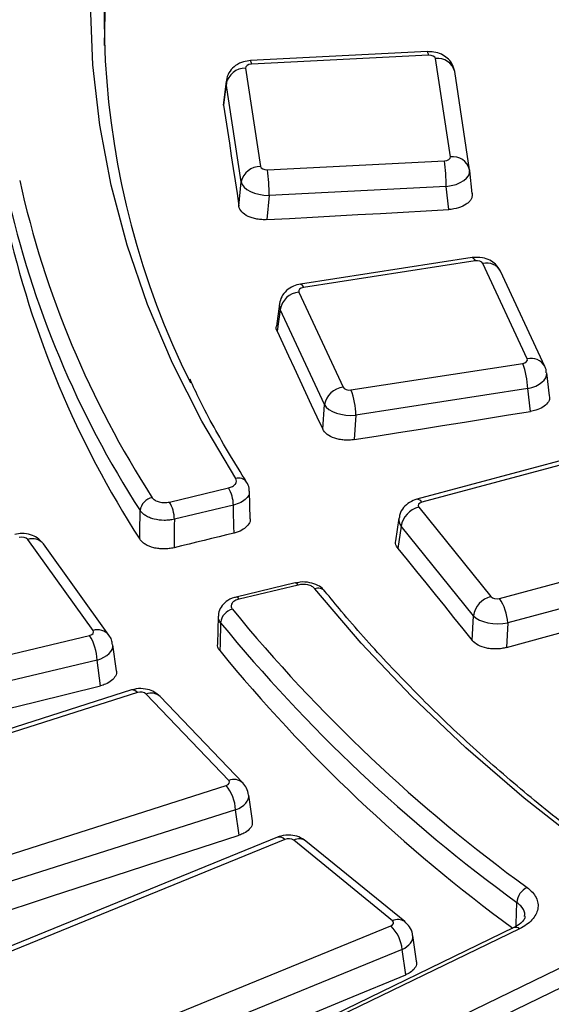
# Model space of a CAD drawing. Units: millimetres. Extents: x 20 to 415, y 1 to 291.
# Drawn here: x 239 to 243, y 157 to 164 of the extents above; entities that cross this region are included whole.
import ezdxf

# ---------------------------------------------------------------- set-up
doc = ezdxf.new("R2010")
doc.units = ezdxf.units.MM

msp = doc.modelspace()

# ---------------------------------------------------------------- linework, layer by layer
at = {"color": 7, "linetype": 'Continuous', "lineweight": 25}
for p, q in [((241.824215, 163.935488), (240.456451, 163.866407)), ((241.831781, 163.90816), (240.464018, 163.839079)), ((242.000831, 163.122616), (241.885742, 163.882021)), ((240.418739, 163.807928), (240.533827, 163.048524)), ((242.149138, 163.022611), (242.034049, 163.782016)), ((240.269795, 163.708327), (240.249156, 163.540515)), ((240.269878, 163.688604), (240.249388, 163.522004)), ((240.384967, 162.929199), (240.269878, 163.688604)), ((240.249388, 163.522004), (240.251934, 163.540156)), ((240.587789, 163.022385), (241.955552, 163.091465)), ((242.149138, 163.022611), (242.149692, 163.018328)), ((242.169552, 162.838136), (242.150024, 163.015831)), ((240.367773, 162.740845), (240.384967, 162.929199)), ((241.968576, 162.893723), (240.600812, 162.824643)), ((241.988189, 162.715248), (241.968576, 162.893723)), ((240.600812, 162.824643), (240.58371, 162.637289)), ((242.168754, 162.344134), (240.84255, 162.138992)), ((242.191684, 162.318378), (240.865479, 162.113236)), ((242.594457, 161.561715), (242.252688, 162.298046)), ((242.730516, 161.502386), (242.388746, 162.238716)), ((240.830259, 162.078019), (241.172028, 161.341688)), ((240.6801, 161.985681), (240.65656, 161.814138)), ((240.685921, 161.943886), (240.662756, 161.775082)), ((241.02769, 161.207556), (240.685921, 161.943886)), ((241.233032, 161.321356), (242.559237, 161.526498)), ((242.767124, 161.275486), (242.744861, 161.452556)), ((242.597912, 161.331368), (241.271707, 161.126225)), ((242.620085, 161.155003), (242.597912, 161.331368)), ((241.014316, 161.017658), (241.02769, 161.207556)), ((241.271707, 161.126225), (241.258404, 160.937335)), ((242.985335, 160.81119), (241.740985, 160.476219)), ((243.024326, 160.788827), (241.779976, 160.453856)), ((239.830647, 160.455315), (240.28655, 160.56433)), ((240.454721, 160.325196), (240.448958, 160.5398)), ((240.324812, 160.430775), (239.86891, 160.321759)), ((241.755884, 160.415644), (242.313949, 159.72476)), ((241.602964, 160.329557), (241.577337, 160.15496)), ((241.620455, 160.267381), (241.59532, 160.096137)), ((242.17852, 159.576498), (241.620455, 160.267381)), ((239.241266, 159.462238), (238.735935, 160.166516)), ((239.36314, 159.427203), (238.857809, 160.131481)), ((242.380142, 159.710852), (243.624492, 160.045823)), ((240.801734, 159.829512), (240.345831, 159.720496)), ((240.82499, 159.813908), (240.369087, 159.704892)), ((243.687643, 159.855835), (242.443294, 159.520864)), ((240.207564, 159.573834), (240.201301, 159.357388)), ((242.169371, 159.385462), (242.17852, 159.576498)), ((242.443294, 159.520864), (242.434194, 159.330843)), ((235.174196, 158.458594), (239.21431, 159.424668)), ((239.420623, 159.151351), (239.393567, 159.351094)), ((239.271494, 159.233165), (235.23138, 158.267091)), ((239.298329, 159.035057), (239.271494, 159.233165)), ((239.53761, 159.002584), (235.708781, 157.783004)), ((239.583135, 158.982141), (235.754307, 157.76256)), ((240.288745, 158.303409), (239.65081, 158.970856)), ((240.397181, 158.28457), (239.759246, 158.952016)), ((236.440368, 157.044761), (240.269197, 158.264341)), ((240.471525, 157.991928), (240.443308, 158.19046)), ((240.341386, 158.077006), (236.512558, 156.857425)), ((240.369292, 157.880661), (240.341386, 158.077006)), ((240.664312, 157.864637), (237.094318, 156.406695)), ((240.721024, 157.848252), (237.15103, 156.39031)), ((241.55307, 157.219058), (240.790453, 157.841384)), ((241.647907, 157.212792), (240.88529, 157.835118)), ((237.971179, 155.721035), (241.541173, 157.178977)), ((242.491416, 157.166108), (238.011959, 154.996251)), ((242.53501, 157.157765), (238.055553, 154.987908)), ((241.73949, 156.907028), (241.710469, 157.104218)), ((241.627472, 156.996747), (238.057478, 155.538805)), ((241.656101, 156.802224), (241.627472, 156.996747)), ((238.44345, 154.721041), (242.922907, 156.890898)), ((242.987176, 156.766453), (238.507719, 154.596596))]:
    msp.add_line(p, q, dxfattribs=at)
at = {"color": 7, "linetype": 'Continuous', "lineweight": 25, "flags": 128}
for points in [[(240.342225, 160.637424), (240.081662, 161.079882), (239.854826, 161.528489), (239.662151, 161.982386), (239.504003, 162.44071), (239.380685, 162.902583), (239.292432, 163.367126), (239.239413, 163.83345), (239.221728, 164.300666), (239.239413, 164.767883), (239.292432, 165.234207), (239.380685, 165.69875), (239.504003, 166.160623), (239.662151, 166.618946), (239.854826, 167.072844), (240.081662, 167.52145), (240.342225, 167.963909)], [(240.249388, 163.522004), (240.264189, 163.424388), (240.278989, 163.326764), (240.293789, 163.229131), (240.308587, 163.13149), (240.323385, 163.033841), (240.338182, 162.936184), (240.352978, 162.838519), (240.367773, 162.740845)], [(240.58371, 162.637289), (240.75927, 162.647066), (240.934829, 162.656834), (241.110389, 162.666593), (241.285949, 162.676343), (241.461509, 162.686083), (241.637069, 162.695814), (241.812629, 162.705536), (241.988189, 162.715248)], [(240.662756, 161.775082), (240.706704, 161.680433), (240.750651, 161.585775), (240.794598, 161.49111), (240.838543, 161.396436), (240.882488, 161.301754), (240.926431, 161.207064), (240.970374, 161.112365), (241.014316, 161.017658)], [(241.258404, 160.937335), (241.428613, 160.964576), (241.598823, 160.991808), (241.769032, 161.019031), (241.939242, 161.046244), (242.109453, 161.073447), (242.279663, 161.100642), (242.449874, 161.127827), (242.620085, 161.155003)], [(240.330603, 160.215613), (240.329276, 160.264909), (240.326029, 160.385562), (240.324812, 160.430775)], [(239.601902, 160.167681), (239.602552, 160.221312), (239.604584, 160.388755)], [(239.86891, 160.321759), (239.868347, 160.275716), (239.866864, 160.154337), (239.866223, 160.101856)], [(240.330603, 160.215613), (240.272555, 160.201397), (240.214508, 160.187181), (240.15646, 160.172963), (240.098413, 160.158744), (240.040366, 160.144524), (239.982318, 160.130302), (239.924271, 160.11608), (239.866223, 160.101856)], [(241.59532, 160.096137), (241.667079, 160.007332), (241.738837, 159.918519), (241.810595, 159.829697), (241.882352, 159.740867), (241.954108, 159.652028), (242.025863, 159.563181), (242.097618, 159.474326), (242.169371, 159.385462)], [(240.82499, 159.813908), (240.817606, 159.822665), (240.8105, 159.828023), (240.803938, 159.829782), (240.801734, 159.829512)], [(249.927936, 154.604343), (249.201734, 154.810845), (248.491849, 155.035462), (247.799637, 155.277766), (247.12642, 155.537293), (246.473482, 155.813548), (245.84207, 156.106003), (245.23339, 156.414102), (244.648602, 156.737255), (244.088824, 157.074846), (243.555124, 157.426229), (243.048521, 157.790736), (242.569981, 158.167669), (242.120419, 158.556309), (241.700692, 158.955914), (241.311601, 159.365722), (240.95389, 159.78495)], [(242.434194, 159.330843), (242.593881, 159.374746), (242.753569, 159.418639), (242.913257, 159.462523), (243.072945, 159.506398), (243.232634, 159.550264), (243.392323, 159.594121), (243.552013, 159.637968), (243.711703, 159.681806)], [(240.225981, 159.522718), (240.221224, 159.359071), (240.219701, 159.306657)], [(235.218633, 158.029497), (235.728579, 158.15551), (236.238531, 158.281433), (236.748486, 158.407264), (237.258446, 158.533004), (237.768411, 158.658654), (238.278379, 158.784212), (238.788352, 158.90968), (239.298329, 159.035057)], [(236.503314, 156.619123), (236.986543, 156.777132), (237.469777, 156.935051), (237.953017, 157.092879), (238.436261, 157.250617), (238.919511, 157.408264), (239.402766, 157.56582), (239.886026, 157.723286), (240.369292, 157.880661)], [(238.051852, 155.300024), (238.502362, 155.488115), (238.952878, 155.676115), (239.4034, 155.864026), (239.853928, 156.051846), (240.304463, 156.239576), (240.755003, 156.427215), (241.205549, 156.614765), (241.656101, 156.802224)]]:
    msp.add_lwpolyline(points, dxfattribs=at)
at = {"color": 8, "linetype": 'Continuous', "lineweight": 25, "flags": 128}
for points in [[(242.168754, 162.344134), (242.171183, 162.344077), (242.177613, 162.340366), (242.184526, 162.3317), (242.191684, 162.318378)], [(240.84255, 162.138992), (240.844978, 162.138935), (240.851409, 162.135223), (240.858321, 162.126558), (240.865479, 162.113236)], [(240.369087, 159.704892), (240.361704, 159.713649), (240.354597, 159.719008), (240.348035, 159.720767), (240.346033, 159.720543)], [(242.509072, 157.177549), (242.509627, 157.196431), (242.514461, 157.360891)]]:
    msp.add_lwpolyline(points, dxfattribs=at)
at = {"color": 7, "linetype": 'Continuous', "lineweight": 25}
for centre, radius, start, end in [((246.073861, 163.936112), 6.747713, 146.5789794, 179.6033471), ((245.696315, 164.213743), 6.370618, 159.8308177, 206.4472279), ((240.416536, 163.658161), 0.149784, 89.157243, 168.2731074), ((240.309864, 162.883777), 1.658741, 0.3435546, 7.1927659), ((240.531624, 162.898756), 0.149784, 89.157243, 168.2731074), ((238.942101, 162.814697), 1.658741, 0.3435546, 7.1927659), ((246.024488, 164.57311), 7.529927, 192.5347464, 212.847751), ((245.963494, 164.494298), 7.569096, 192.5347464, 212.847751), ((245.962731, 164.277714), 7.573144, 192.5571764, 212.8684177), ((240.849466, 161.912624), 0.166506, 96.6241884, 169.1784335), ((242.027724, 161.319754), 0.570305, 1.1668735, 21.2547411), ((241.191235, 161.176294), 0.166506, 96.6241884, 169.1784335), ((240.70152, 161.114612), 0.570305, 1.1668735, 21.2547411), ((240.060756, 160.427383), 0.264078, 0.7358425, 31.2373114), ((239.718767, 160.375689), 0.114927, 100.1646396, 173.4718103), ((239.604853, 160.318368), 0.264078, 0.7358425, 31.2373114), ((241.802176, 160.237374), 0.184183, 104.5569516, 170.6235247), ((242.360242, 159.54649), 0.184183, 104.5569516, 170.6235247), ((242.081709, 159.506164), 0.361883, 2.328124, 34.44529), ((240.346105, 159.510116), 0.120783, 104.1072076, 174.0113275), ((249.826311, 167.413707), 12.290735, 219.3104489, 233.9498824), ((249.785093, 167.349671), 12.354668, 219.3104489, 233.9498824), ((238.875964, 159.219347), 0.395771, 2.0008595, 31.2510304), ((249.768811, 167.119135), 12.33776, 219.2878605, 233.8069805), ((240.020208, 158.060816), 0.321586, 2.8856066, 39.2627275), ((240.678811, 157.808485), 0.057994, 43.2917591, 104.47794), ((242.653966, 157.350568), 0.139887, 115.7001094, 175.7679772), ((241.352102, 156.977889), 0.276015, 3.9177173, 46.7641521)]:
    msp.add_arc(centre, radius, start, end, dxfattribs=at)
at = {"color": 8, "linetype": 'Continuous', "lineweight": 25}
for centre, radius, start, end in [((241.789559, 163.911181), 0.04233, 355.9068273, 35.0447685), ((240.421796, 163.842101), 0.04233, 355.9068273, 35.0447685), ((241.904237, 163.749477), 0.133828, 14.0717982, 97.9435696), ((242.019326, 162.990073), 0.133828, 14.0717982, 97.9435696), ((242.282565, 162.180887), 0.120908, 28.573717, 104.3062285), ((242.624268, 161.444127), 0.121308, 29.7336361, 104.2255225), ((240.364253, 160.562738), 0.077867, 36.5002851, 106.4325721), ((241.742999, 160.434557), 0.04171, 27.5610229, 92.7676816), ((238.770892, 160.058625), 0.113413, 39.9708152, 107.9525798), ((240.978587, 159.716596), 0.072678, 43.7428579, 109.8652687), ((239.276223, 159.354439), 0.113325, 39.7384273, 107.9665529), ((239.54388, 158.955635), 0.047366, 34.0274378, 97.6066931), ((239.690259, 158.876427), 0.102337, 47.6143844, 112.6734787), ((240.328189, 158.209036), 0.102284, 47.4690717, 112.6831619), ((240.83271, 157.760132), 0.091584, 54.9624104, 117.4777198), ((241.595325, 157.137817), 0.091572, 54.9318452, 117.4799868), ((242.506068, 157.124602), 0.044017, 48.8878132, 109.4438498)]:
    msp.add_arc(centre, radius, start, end, dxfattribs=at)
at = {"color": 7, "linetype": 'Continuous', "lineweight": 25}
for centre, major_axis, ratio, start_param, end_param in [((241.835776, 163.879276), (0.050158, 0.000326), 0.57801728, 0.0835681, 1.64676823), ((240.468772, 163.810234), (0.050224, -0.000324), 0.57649455, 1.66932283, 3.23252296), ((240.468772, 163.687753), (0.199238, -0.018131), 0.62306674, 3.12188273, 3.27983913), ((241.950798, 163.12031), (0.050224, -0.000324), 0.57649455, 4.81091548, 6.37411562), ((240.583794, 163.051268), (0.050158, 0.000326), 0.57801728, 3.22516075, 4.78836088), ((241.950798, 162.997829), (0.199368, 0.016523), 0.52650258, 4.75798493, 6.32118506), ((240.583794, 162.928787), (0.199562, -0.013764), 0.51732043, 3.27018198, 4.83338211), ((242.204306, 162.290334), (0.050095, 0.000288), 0.57945925, 0.25897632, 1.82217645), ((240.878838, 162.085306), (0.050286, -0.000284), 0.57507454, 1.84292757, 3.4061277), ((242.545878, 161.554429), (0.050286, -0.000284), 0.57507454, 4.98452022, 6.54772035), ((241.22041, 161.3494), (0.050095, 0.000288), 0.57945925, 3.40056897, 4.9637691), ((241.22041, 161.226919), (0.199738, -0.010646), 0.50987837, 3.43599243, 4.99919256), ((241.801533, 160.427689), (0.050337, -0.00021), 0.57392465, 2.01575941, 3.57895954), ((238.68971, 160.155225), (0.050056, 0.000235), 0.58037997, 0.3910759, 1.95427603), ((242.359276, 159.737205), (0.050045, 0.000214), 0.5806428, 3.57679098, 5.13999111), ((242.359276, 159.614724), (0.199878, -0.007252), 0.50439814, 3.60123358, 5.16443371), ((239.19475, 159.451353), (0.050325, -0.000232), 0.5741788, 5.1142065, 6.67740663), ((239.607049, 158.956665), (0.050029, 0.000178), 0.58099981, 0.50389772, 2.06709785), ((240.244615, 158.289604), (0.050352, -0.000174), 0.57358051, 5.2243873, 6.78758743), ((240.749699, 157.824471), (0.050011, 0.000111), 0.58143385, 0.61692921, 2.18012934), ((241.511875, 157.202504), (0.05037, -0.000109), 0.57316381, 5.33437625, 6.89757638)]:
    msp.add_ellipse(centre, major_axis=major_axis, ratio=ratio, start_param=start_param, end_param=end_param, dxfattribs=at)
at = {"color": 8, "linetype": 'Continuous', "lineweight": 25}
for centre, major_axis, ratio, start_param, end_param in [((240.878838, 161.962824), (0.199049, -0.02025), 0.61224201, 3.1102401, 3.46016303), ((242.545878, 161.431947), (0.199178, 0.018844), 0.53715136, 4.92557411, 6.30027597), ((241.801533, 160.305208), (0.198909, -0.021693), 0.60030208, 3.11164075, 3.63828806), ((239.19475, 159.328872), (0.19905, 0.020253), 0.54591108, 5.05206109, 6.30315637), ((240.244615, 158.167123), (0.198958, 0.021206), 0.55377295, 5.16041931, 6.30383788), ((241.511875, 157.080023), (0.198887, 0.021915), 0.56190219, 5.26941267, 6.30948895)]:
    msp.add_ellipse(centre, major_axis=major_axis, ratio=ratio, start_param=start_param, end_param=end_param, dxfattribs=at)
at = {"color": 7, "linetype": 'Continuous', "lineweight": 25}
for points, knots in [([(242.034049, 163.782016), (242.028141, 163.803676), (242.017461, 163.842834), (241.978216, 163.887584), (241.930963, 163.918195), (241.877754, 163.934915), (241.840736, 163.935311), (241.824215, 163.935488)], [0, 0, 0, 0, 0.23415629, 0.423307, 0.61448217, 0.82793933, 1, 1, 1, 1]), ([(240.456451, 163.866407), (240.4387, 163.864323), (240.39784, 163.859526), (240.341596, 163.832079), (240.296607, 163.78656), (240.270383, 163.734688), (240.271124, 163.698881), (240.271442, 163.683552)], [0, 0, 0, 0, 0.18287912, 0.42095072, 0.63292453, 0.84285258, 1, 1, 1, 1]), ([(242.169197, 162.840839), (242.170344, 162.833269), (242.170197, 162.825755), (242.167408, 162.810831), (242.164718, 162.803344), (242.156903, 162.788911), (242.151827, 162.781989), (242.139355, 162.768734), (242.131882, 162.762368), (242.106852, 162.744984), (242.086017, 162.735225), (242.039998, 162.721162), (242.014404, 162.716698), (241.988189, 162.715248)], [0, 0, 0, 0, 0.125, 0.125, 0.25, 0.25, 0.375, 0.375, 0.5, 0.5, 0.75, 0.75, 1, 1, 1, 1]), ([(240.58371, 162.637289), (240.570601, 162.636558), (240.557596, 162.636576), (240.531787, 162.638055), (240.518847, 162.639544), (240.493923, 162.643934), (240.481982, 162.646807), (240.459131, 162.653902), (240.44817, 162.658168), (240.418276, 162.672489), (240.401549, 162.684454), (240.377582, 162.710943), (240.370067, 162.725703), (240.367773, 162.740845)], [0, 0, 0, 0, 0.125, 0.125, 0.25, 0.25, 0.375, 0.375, 0.5, 0.5, 0.75, 0.75, 1, 1, 1, 1]), ([(242.388746, 162.238716), (242.376898, 162.258076), (242.355704, 162.292704), (242.304896, 162.326291), (242.243414, 162.3483), (242.195902, 162.345649), (242.168754, 162.344134)], [0, 0, 0, 0, 0.2591162, 0.46347766, 0.69344091, 1, 1, 1, 1]), ([(240.84255, 162.138992), (240.824305, 162.134846), (240.784715, 162.125849), (240.733547, 162.092068), (240.694381, 162.044128), (240.685583, 162.006103), (240.681412, 161.988079)], [0, 0, 0, 0, 0.23496644, 0.50988339, 0.767677, 1, 1, 1, 1]), ([(240.662756, 161.775082), (240.656971, 161.788074), (240.651112, 161.801231), (240.656628, 161.813946), (240.656696, 161.814105)], [0, 0, 0, 0, 0.98752987, 1, 1, 1, 1]), ([(242.74164, 161.452418), (242.741503, 161.461311), (242.741235, 161.478754), (242.734042, 161.494613), (242.730516, 161.502386)], [0, 0, 0, 0, 0.50988098, 1, 1, 1, 1]), ([(240.42678, 160.609161), (240.382328, 160.681262), (240.253106, 160.890862), (240.104466, 161.155371), (240.014591, 161.349781), (239.989827, 161.403348)], [0, 0, 0, 0, 0.27530448, 0.80031736, 1, 1, 1, 1]), ([(242.764376, 161.275109), (242.765728, 161.269481), (242.770175, 161.250979), (242.753634, 161.219569), (242.717104, 161.186692), (242.669034, 161.164839), (242.634005, 161.1578), (242.620085, 161.155003)], [0, 0, 0, 0, 0.10709806, 0.35206765, 0.59602633, 0.83947085, 1, 1, 1, 1]), ([(278.010419, 148.062883), (277.863175, 148.001188), (277.436011, 147.822206), (276.714839, 147.537178), (275.841759, 147.213014), (274.951662, 146.904427), (274.045704, 146.61146), (273.124635, 146.334459), (272.18933, 146.073667), (271.240648, 145.829336), (270.279468, 145.601693), (269.306681, 145.390956), (268.323185, 145.197322), (267.329894, 145.020976), (266.327725, 144.862082), (265.317607, 144.720791), (264.300477, 144.597236), (263.277277, 144.491535), (262.248953, 144.403785), (261.21646, 144.334072), (260.180753, 144.282459), (259.142793, 144.248996), (258.103541, 144.233714), (257.06396, 144.236629), (256.025014, 144.257737), (254.987665, 144.297018), (253.952876, 144.354435), (252.921604, 144.429935), (251.894807, 144.523446), (250.873434, 144.63488), (249.858433, 144.764132), (248.850744, 144.911081), (247.851301, 145.075587), (246.861029, 145.257495), (245.880846, 145.456634), (244.91166, 145.672816), (243.954369, 145.905836), (243.009859, 146.155475), (242.079005, 146.421496), (241.162669, 146.703647), (240.261697, 147.001663), (239.376925, 147.31526), (238.50917, 147.644142), (237.659233, 147.987997), (236.827899, 148.3465), (236.015936, 148.719311), (235.224092, 149.106077), (234.453095, 149.506432), (233.703654, 149.919996), (232.976456, 150.346379), (232.272168, 150.785178), (231.591433, 151.235979), (230.934873, 151.698356), (230.303084, 152.171875), (229.696641, 152.656089), (229.116092, 153.150548), (228.561957, 153.654789), (228.034735, 154.168347), (227.534896, 154.690748), (227.062884, 155.221514), (226.619119, 155.760163), (226.203995, 156.306207), (225.817879, 156.859159), (225.461112, 157.418526), (225.134024, 157.983816), (224.836872, 158.554527), (224.570071, 159.130171), (224.333342, 159.710206), (224.12888, 160.294267), (223.977534, 160.78968), (223.906592, 161.09115), (223.881948, 161.195877)], [0, 0, 0, 0, 0.00772487, 0.0224104, 0.03709694, 0.05178415, 0.06647203, 0.08116055, 0.09584971, 0.11053948, 0.12522983, 0.13992073, 0.15461214, 0.16930403, 0.18399635, 0.19868907, 0.21338214, 0.22807551, 0.24276915, 0.25746301, 0.27215704, 0.2868512, 0.30154545, 0.31623973, 0.33093401, 0.34562821, 0.3603223, 0.37501624, 0.38970997, 0.40440344, 0.41909663, 0.43378947, 0.44848192, 0.46317395, 0.47786551, 0.49255655, 0.50724703, 0.52193692, 0.53662618, 0.55131478, 0.56600269, 0.58068988, 0.59537634, 0.61006206, 0.62474703, 0.63943128, 0.65411482, 0.66879769, 0.68347996, 0.69816172, 0.71284307, 0.72752415, 0.74220515, 0.7568862, 0.77156757, 0.78624956, 0.80093251, 0.81561685, 0.83030305, 0.84499164, 0.85968323, 0.87437845, 0.88907799, 0.90378256, 0.91849287, 0.93320958, 0.9479333, 0.96266447, 0.97740342, 0.9921502, 1, 1, 1, 1]), ([(241.258404, 160.937335), (241.245694, 160.935301), (241.232863, 160.934014), (241.206964, 160.932881), (241.193754, 160.933049), (241.167854, 160.934872), (241.155213, 160.936504), (241.130544, 160.941199), (241.118452, 160.9443), (241.084664, 160.955406), (241.064573, 160.965511), (241.032975, 160.989194), (241.021128, 161.002976), (241.014316, 161.017658)], [0, 0, 0, 0, 0.125, 0.125, 0.25, 0.25, 0.375, 0.375, 0.5, 0.5, 0.75, 0.75, 1, 1, 1, 1]), ([(240.28655, 160.56433), (240.298413, 160.567167), (240.309101, 160.571252), (240.327336, 160.581553), (240.334688, 160.587696), (240.350034, 160.607825), (240.351021, 160.623496), (240.342225, 160.637424)], [0, 0, 0, 0, 0.25, 0.25, 0.5, 0.5, 1, 1, 1, 1]), ([(240.445775, 160.539568), (240.446147, 160.547489), (240.447305, 160.572143), (240.435031, 160.59397), (240.4267, 160.608784)], [0, 0, 0, 0, 0.32127216, 1, 1, 1, 1]), ([(239.698484, 160.488813), (239.703142, 160.481462), (239.710297, 160.474785), (239.728692, 160.463475), (239.739913, 160.458903), (239.764404, 160.45269), (239.777876, 160.451011), (239.804618, 160.450836), (239.81812, 160.452319), (239.830647, 160.455315)], [0, 0, 0, 0, 0.25, 0.25, 0.5, 0.5, 0.75, 0.75, 1, 1, 1, 1]), ([(241.740985, 160.476219), (241.722033, 160.469517), (241.683367, 160.455844), (241.637795, 160.414488), (241.609614, 160.370008), (241.60678, 160.339946), (241.605862, 160.330197)], [0, 0, 0, 0, 0.28209155, 0.57550917, 0.86233853, 1, 1, 1, 1]), ([(239.86891, 160.321759), (239.856383, 160.318866), (239.843501, 160.316729), (239.81704, 160.313941), (239.803482, 160.313312), (239.763372, 160.313739), (239.73643, 160.317154), (239.699695, 160.326473), (239.687816, 160.330337), (239.665892, 160.33924), (239.655811, 160.344265), (239.637414, 160.355465), (239.629132, 160.361653), (239.615105, 160.374642), (239.609244, 160.381506), (239.604584, 160.388755)], [0, 0, 0, 0, 0.125, 0.125, 0.25, 0.25, 0.5, 0.5, 0.625, 0.625, 0.75, 0.75, 0.875, 0.875, 1, 1, 1, 1]), ([(240.453867, 160.325091), (240.453915, 160.324943), (240.458034, 160.312064), (240.445496, 160.285324), (240.415171, 160.250572), (240.372231, 160.227366), (240.341314, 160.218637), (240.330603, 160.215613)], [0, 0, 0, 0, 0.00329608, 0.28567836, 0.5680219, 0.85033206, 1, 1, 1, 1]), ([(238.857809, 160.131481), (238.842458, 160.148452), (238.81462, 160.179228), (238.755834, 160.20488), (238.695737, 160.215239), (238.654815, 160.20856), (238.635971, 160.205484)], [0, 0, 0, 0, 0.27660668, 0.50161614, 0.77050472, 1, 1, 1, 1]), ([(239.866223, 160.101856), (239.853699, 160.098787), (239.840867, 160.096498), (239.814613, 160.093415), (239.801033, 160.092627), (239.774163, 160.092651), (239.76088, 160.093439), (239.734619, 160.096565), (239.721634, 160.098929), (239.684887, 160.108071), (239.662369, 160.11716), (239.634883, 160.133939), (239.626595, 160.140149), (239.612442, 160.153358), (239.606562, 160.160331), (239.601902, 160.167681)], [0, 0, 0, 0, 0.125, 0.125, 0.25, 0.25, 0.375, 0.375, 0.5, 0.5, 0.75, 0.75, 0.875, 0.875, 1, 1, 1, 1]), ([(241.59532, 160.096137), (241.586984, 160.108431), (241.574105, 160.127426), (241.578545, 160.147498), (241.580111, 160.154578)], [0, 0, 0, 0, 0.64724304, 1, 1, 1, 1]), ([(241.02985, 159.764623), (241.02648, 159.769864), (241.013693, 159.78975), (240.974194, 159.813845), (240.914097, 159.834852), (240.85104, 159.840506), (240.81507, 159.830347), (240.802997, 159.826937)], [0, 0, 0, 0, 0.07742143, 0.29377214, 0.55516225, 0.85069018, 1, 1, 1, 1]), ([(240.95389, 159.78495), (240.948469, 159.791669), (240.940938, 159.797658), (240.922325, 159.807731), (240.911377, 159.811706), (240.875878, 159.819688), (240.848716, 159.819581), (240.82499, 159.813908)], [0, 0, 0, 0, 0.25, 0.25, 0.5, 0.5, 1, 1, 1, 1]), ([(240.346256, 159.719689), (240.341504, 159.718794), (240.312627, 159.713351), (240.269217, 159.690301), (240.228029, 159.64713), (240.208144, 159.605544), (240.209441, 159.580822), (240.209813, 159.573736)], [0, 0, 0, 0, 0.06416356, 0.38990722, 0.65733754, 0.90177943, 1, 1, 1, 1]), ([(249.9539, 154.61926), (249.833093, 154.652297), (249.482616, 154.748143), (248.913027, 154.919274), (248.251065, 155.137615), (247.60559, 155.371731), (246.9775, 155.620922), (246.36793, 155.884826), (245.777908, 156.162962), (245.208447, 156.454845), (244.660518, 156.759963), (244.135055, 157.077781), (243.63295, 157.407742), (243.155056, 157.74927), (242.702174, 158.101766), (242.275095, 158.464624), (241.874424, 158.83719), (241.501239, 159.218922), (241.224647, 159.530033), (241.074244, 159.714056), (241.031721, 159.766084)], [0, 0, 0, 0, 0.0310952, 0.0902113, 0.14932688, 0.20843877, 0.26754685, 0.32665108, 0.38575152, 0.44484835, 0.50394193, 0.56303283, 0.62212187, 0.68121019, 0.74029876, 0.79938941, 0.85848443, 0.91758667, 0.97669954, 1, 1, 1, 1]), ([(240.369087, 159.704892), (240.356561, 159.701897), (240.345307, 159.69749), (240.326504, 159.686405), (240.319063, 159.679741), (240.309339, 159.665354), (240.307, 159.657513), (240.307821, 159.642081), (240.310955, 159.634356), (240.316665, 159.627256)], [0, 0, 0, 0, 0.25, 0.25, 0.5, 0.5, 0.75, 0.75, 1, 1, 1, 1]), ([(239.390716, 159.351116), (239.389189, 159.36454), (239.386054, 159.392106), (239.370909, 159.415303), (239.36314, 159.427203)], [0, 0, 0, 0, 0.48699919, 1, 1, 1, 1]), ([(240.219701, 159.306657), (240.211027, 159.318971), (240.199421, 159.335448), (240.202826, 159.352847), (240.203687, 159.357242)], [0, 0, 0, 0, 0.74735737, 1, 1, 1, 1]), ([(242.434194, 159.330843), (242.42227, 159.327564), (242.410001, 159.32501), (242.384799, 159.321296), (242.371721, 159.320136), (242.345631, 159.319333), (242.332675, 159.319672), (242.306938, 159.321822), (242.294082, 159.323663), (242.257428, 159.33121), (242.234582, 159.339147), (242.196314, 159.359301), (242.180495, 159.371686), (242.169371, 159.385462)], [0, 0, 0, 0, 0.125, 0.125, 0.25, 0.25, 0.375, 0.375, 0.5, 0.5, 0.75, 0.75, 1, 1, 1, 1]), ([(239.419947, 159.151204), (239.420289, 159.150375), (239.42582, 159.136946), (239.41554, 159.109272), (239.387621, 159.073927), (239.344626, 159.048555), (239.311487, 159.038893), (239.298329, 159.035057)], [0, 0, 0, 0, 0.01773537, 0.28729312, 0.55574294, 0.82360382, 1, 1, 1, 1]), ([(239.759246, 158.952016), (239.741313, 158.966998), (239.708213, 158.994649), (239.642694, 159.013382), (239.584914, 159.01505), (239.549609, 159.005747), (239.53761, 159.002584)], [0, 0, 0, 0, 0.29335935, 0.54144531, 0.84414721, 1, 1, 1, 1]), ([(240.442238, 158.190737), (240.438459, 158.208759), (240.431106, 158.243827), (240.408278, 158.271243), (240.397181, 158.28457)], [0, 0, 0, 0, 0.51392805, 1, 1, 1, 1]), ([(240.469407, 157.991725), (240.470422, 157.981938), (240.472784, 157.959142), (240.449784, 157.924942), (240.412891, 157.897064), (240.381683, 157.885323), (240.369292, 157.880661)], [0, 0, 0, 0, 0.2207792, 0.51428231, 0.80714151, 1, 1, 1, 1]), ([(240.88529, 157.835118), (240.867255, 157.847035), (240.831685, 157.87054), (240.76353, 157.883794), (240.706037, 157.879701), (240.67328, 157.867875), (240.664312, 157.864637)], [0, 0, 0, 0, 0.27872691, 0.54975021, 0.87673126, 1, 1, 1, 1]), ([(242.593303, 157.476617), (242.625042, 157.453123), (242.648581, 157.426208), (242.669525, 157.383822), (242.674224, 157.369112), (242.678607, 157.339655), (242.678346, 157.324967), (242.672974, 157.295675), (242.667764, 157.280964), (242.6528, 157.25282), (242.643057, 157.239249), (242.618979, 157.213125), (242.604676, 157.200678), (242.572633, 157.177854), (242.554778, 157.167341), (242.53501, 157.157765)], [0, 0, 0, 0, 0.25, 0.25, 0.375, 0.375, 0.5, 0.5, 0.625, 0.625, 0.75, 0.75, 0.875, 0.875, 1, 1, 1, 1]), ([(241.708469, 157.104893), (241.708384, 157.109282), (241.707921, 157.133043), (241.687688, 157.173048), (241.661012, 157.199699), (241.647907, 157.212792)], [0, 0, 0, 0, 0.10333608, 0.55950497, 1, 1, 1, 1]), ([(242.577479, 157.251583), (242.576696, 157.245458), (242.575216, 157.233873), (242.549542, 157.199426), (242.510857, 157.177439), (242.49109, 157.166204)], [0, 0, 0, 0, 0.35423718, 0.67004665, 1, 1, 1, 1]), ([(241.736754, 156.906588), (241.738228, 156.901073), (241.743138, 156.882712), (241.727303, 156.851402), (241.696382, 156.821328), (241.667549, 156.807654), (241.656101, 156.802224)], [0, 0, 0, 0, 0.13920592, 0.46343461, 0.78695198, 1, 1, 1, 1])]:
    msp.add_open_spline(points, degree=3, knots=knots, dxfattribs=at)
at = {"color": 8, "linetype": 'Continuous', "lineweight": 25}
for points, knots in [([(240.445404, 160.539563), (240.446053, 160.532624), (240.447908, 160.512795), (240.426004, 160.481397), (240.384766, 160.449634), (240.344796, 160.437061), (240.324812, 160.430775)], [0, 0, 0, 0, 0.15211518, 0.43472246, 0.71736994, 1, 1, 1, 1]), ([(240.225981, 159.522718), (240.219249, 159.532354), (240.207718, 159.548859), (240.209483, 159.566427), (240.210218, 159.573738)], [0, 0, 0, 0, 0.58383471, 1, 1, 1, 1]), ([(242.573597, 157.25131), (242.574807, 157.260552), (242.578555, 157.289197), (242.554295, 157.327632), (242.524912, 157.352165), (242.514461, 157.360891)], [0, 0, 0, 0, 0.23483865, 0.72784769, 1, 1, 1, 1])]:
    msp.add_open_spline(points, degree=3, knots=knots, dxfattribs=at)

doc.saveas('drawing.dxf')
